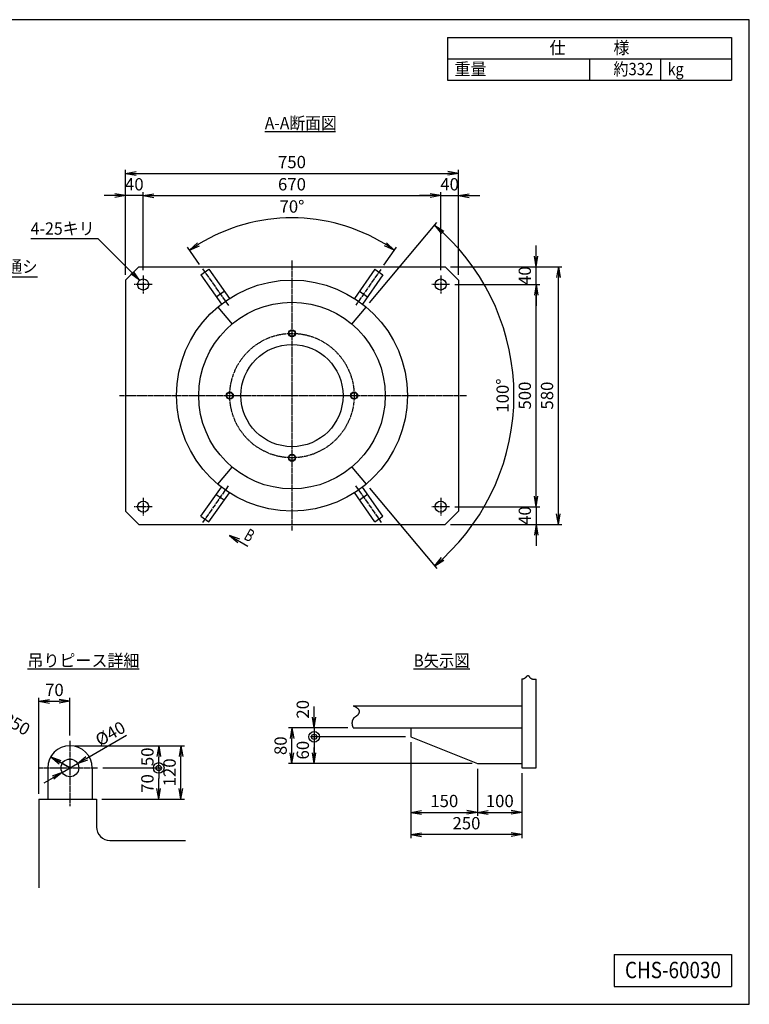
# Model space of a CAD drawing. Extents: x 80 to 3280, y 80 to 2296.
# Drawn here: x 1637 to 3280, y 80 to 2296 of the extents above; entities that cross this region are included whole.
import ezdxf
from ezdxf.enums import TextEntityAlignment as Align

# ---------------------------------------------------------------- set-up
doc = ezdxf.new("R2010")
doc.units = 0
doc.linetypes.add('EXLTYPE2', pattern=[13, 10, -1, 1, -1])
doc.layers.get('0').update_dxf_attribs({"linetype": 'CONTINUOUS'})
doc.layers.get('DEFPOINTS').update_dxf_attribs({"linetype": 'CONTINUOUS'})
doc.layers.add('図面枠', color=7, linetype='CONTINUOUS')
doc.layers.add('Ｓ_１_１', color=7, linetype='CONTINUOUS')
doc.styles.add('EXCADDIM1', font='msgothic.ttc')
doc.styles.add('EXCADTTF1', font='msgothic.ttc')
doc.styles.get("Standard").update_dxf_attribs({"font": 'monotxt', "bigfont": 'extfont'})
doc.dimstyles.new('ISO-25', dxfattribs={"dimtxt": 2.5, "dimasz": 2.5, "dimexe": 1.25, "dimexo": 0.625, "dimtad": 1, "dimtxsty": 'STANDARD', "dimcen": 2.5, "dimazin": 3, "dimtfac": 1, "dimtmove": 0, "dimatfit": 3})

# ---------------------------------------------------------------- blocks, each defined once
blk = doc.blocks.new('EX_NORM')
at = {"color": 0, "linetype": 'CONTINUOUS'}
for q in [(-1, 0.167), (-1, 0), (-1, -0.167)]:
    blk.add_line((0, 0), q, dxfattribs=at)
blk = doc.blocks.new('*D37')
at = {"layer": 'DEFPOINTS', "color": 0}
for p in [(1767.3, 622), (1732.7, 602)]:
    blk.add_point(p, dxfattribs=at)
at = {"layer": 'Ｓ_１_１', "color": 2, "linetype": 'CONTINUOUS'}
for p, q in [((1788.1, 634), (1877.5, 685.6)), ((1732.7, 602), (1767.3, 622)), ((1711.9, 590), (1691.1, 578))]:
    blk.add_line(p, q, dxfattribs=at)
at = {"layer": 'Ｓ_１_１', "color": 2, "xscale": 24, "yscale": 24, "zscale": 24}
for p, rotation in [((1767.3, 622), 210.0000000000019), ((1732.7, 602), 30.00000000000196)]:
    blk.add_blockref('EX_NORM', p, dxfattribs=dict(at, rotation=rotation))
at = {"layer": 'Ｓ_１_１', "color": 2, "insert": (1842.7, 686.1), "char_height": 27.7, "attachment_point": 5, "rotation": 30, "style": 'EXCADDIM1'}
blk.add_mtext('%%c40', dxfattribs=at)
blk = doc.blocks.new('*D38')
at = {"layer": 'DEFPOINTS', "color": 0}
for p in [(1750, 762), (1750, 673.2), (1680, 542)]:
    blk.add_point(p, dxfattribs=at)
at = {"layer": 'Ｓ_１_１', "color": 2, "linetype": 'CONTINUOUS'}
for p, q in [((1680, 554), (1680, 770)), ((1704, 762), (1726, 762)), ((1750, 685.2), (1750, 770))]:
    blk.add_line(p, q, dxfattribs=at)
at = {"layer": 'Ｓ_１_１', "color": 2, "xscale": 24, "yscale": 24, "zscale": 24, "rotation": 180}
blk.add_blockref('EX_NORM', (1680, 762), dxfattribs=at)
at = {"layer": 'Ｓ_１_１', "color": 2, "xscale": 24, "yscale": 24, "zscale": 24}
blk.add_blockref('EX_NORM', (1750, 762), dxfattribs=at)
at = {"layer": 'Ｓ_１_１', "color": 2, "insert": (1715, 784), "char_height": 27.7, "attachment_point": 5, "style": 'EXCADDIM1'}
blk.add_mtext('70', dxfattribs=at)
blk = doc.blocks.new('*D39')
at = {"layer": 'DEFPOINTS', "color": 0}
for p in [(1706.7, 637), (1750, 612)]:
    blk.add_point(p, dxfattribs=at)
at = {"layer": 'Ｓ_１_１', "color": 2, "linetype": 'CONTINUOUS'}
for p, q in [((1750, 612), (1706.7, 637)), ((1727.5, 625), (1750, 612))]:
    blk.add_line(p, q, dxfattribs=at)
at = {"layer": 'Ｓ_１_１', "color": 2, "xscale": 24, "yscale": 24, "zscale": 24, "rotation": 150.0000000000057}
blk.add_blockref('EX_NORM', (1706.7, 637), dxfattribs=at)
at = {"layer": 'Ｓ_１_１', "color": 2, "insert": (1626.3, 708.8), "char_height": 27.7, "attachment_point": 5, "rotation": 330, "style": 'EXCADDIM1'}
blk.add_mtext('R50', dxfattribs=at)
blk = doc.blocks.new('EX_BCIR')
at = {"color": 0, "linetype": 'CONTINUOUS'}
blk.add_line((0, 0), (-1, 0), dxfattribs=at)
for radius in [0.5, 0.25]:
    blk.add_circle((0, 0), radius, dxfattribs=at)
blk = doc.blocks.new('*D40')
at = {"layer": 'DEFPOINTS', "color": 0}
for p in [(1812.125061, 612), (1950, 612), (1810.000061, 542.000122)]:
    blk.add_point(p, dxfattribs=at)
at = {"layer": 'Ｓ_１_１', "color": 2, "linetype": 'CONTINUOUS'}
blk.add_line((1950, 566.000122), (1950, 588), dxfattribs=at)
at = {"layer": 'Ｓ_１_１', "color": 2, "xscale": 24, "yscale": 24, "zscale": 24}
for name, p, rotation in [('EX_BCIR', (1950, 612), 90), ('EX_NORM', (1950, 542.000122), 270)]:
    blk.add_blockref(name, p, dxfattribs=dict(at, rotation=rotation))
at = {"layer": 'Ｓ_１_１', "color": 2, "insert": (1928, 577.000061), "char_height": 27.7032333, "attachment_point": 5, "rotation": 90, "style": 'EXCADDIM1'}
blk.add_mtext('70', dxfattribs=at)
blk = doc.blocks.new('*D41')
at = {"layer": 'DEFPOINTS', "color": 0}
for p in [(1750, 662.000122), (1812.125061, 612), (1950, 612)]:
    blk.add_point(p, dxfattribs=at)
at = {"layer": 'Ｓ_１_１', "color": 2, "linetype": 'CONTINUOUS'}
for p, q in [((1950, 638.000122), (1950, 636)), ((1824.125061, 612), (1958, 612))]:
    blk.add_line(p, q, dxfattribs=at)
at = {"layer": 'Ｓ_１_１', "color": 2, "xscale": 24, "yscale": 24, "zscale": 24}
for name, p, rotation in [('EX_NORM', (1950, 662.000122), 90), ('EX_BCIR', (1950, 612), 270)]:
    blk.add_blockref(name, p, dxfattribs=dict(at, rotation=rotation))
at = {"layer": 'Ｓ_１_１', "color": 2, "insert": (1928, 637.000061), "char_height": 27.7032333, "attachment_point": 5, "rotation": 90, "style": 'EXCADDIM1'}
blk.add_mtext('50', dxfattribs=at)
blk = doc.blocks.new('*D42')
at = {"layer": 'DEFPOINTS', "color": 0}
for p in [(2585, 1900), (1915, 1720), (2585, 1720)]:
    blk.add_point(p, dxfattribs=at)
at = {"layer": 'Ｓ_１_１', "color": 2, "linetype": 'CONTINUOUS'}
blk.add_line((1939, 1900), (2561, 1900), dxfattribs=at)
at = {"layer": 'Ｓ_１_１', "color": 2, "xscale": 24, "yscale": 24, "zscale": 24, "rotation": 180}
blk.add_blockref('EX_NORM', (1915, 1900), dxfattribs=at)
at = {"layer": 'Ｓ_１_１', "color": 2, "xscale": 24, "yscale": 24, "zscale": 24}
blk.add_blockref('EX_NORM', (2585, 1900), dxfattribs=at)
at = {"layer": 'Ｓ_１_１', "color": 2, "insert": (2250, 1922), "char_height": 27.7, "attachment_point": 5, "style": 'EXCADDIM1'}
blk.add_mtext('670', dxfattribs=at)
blk = doc.blocks.new('*D43')
at = {"layer": 'DEFPOINTS', "color": 0}
for p in [(1875, 1900), (1875, 1710.000102), (1915, 1720)]:
    blk.add_point(p, dxfattribs=at)
at = {"layer": 'Ｓ_１_１', "color": 2, "linetype": 'CONTINUOUS'}
for p, q in [((1915, 1732), (1915, 1908)), ((1851, 1900), (1827, 1900)), ((1915, 1900), (1875, 1900)), ((1939, 1900), (1963, 1900))]:
    blk.add_line(p, q, dxfattribs=at)
at = {"layer": 'Ｓ_１_１', "color": 2, "xscale": 24, "yscale": 24, "zscale": 24}
blk.add_blockref('EX_NORM', (1875, 1900), dxfattribs=at)
at = {"layer": 'Ｓ_１_１', "color": 2, "xscale": 24, "yscale": 24, "zscale": 24, "rotation": 180}
blk.add_blockref('EX_NORM', (1915, 1900), dxfattribs=at)
at = {"layer": 'Ｓ_１_１', "color": 2, "insert": (1895, 1922), "char_height": 27.7032333, "attachment_point": 5, "style": 'EXCADDIM1'}
blk.add_mtext('40', dxfattribs=at)
blk = doc.blocks.new('*D44')
at = {"layer": 'DEFPOINTS', "color": 0}
for p in [(2625, 1900), (2585, 1720), (2625, 1710.000131)]:
    blk.add_point(p, dxfattribs=at)
at = {"layer": 'Ｓ_１_１', "color": 2, "linetype": 'CONTINUOUS'}
for p, q in [((2585, 1732), (2585, 1908)), ((2561, 1900), (2537, 1900)), ((2585, 1900), (2625, 1900)), ((2649, 1900), (2673, 1900))]:
    blk.add_line(p, q, dxfattribs=at)
at = {"layer": 'Ｓ_１_１', "color": 2, "xscale": 24, "yscale": 24, "zscale": 24}
blk.add_blockref('EX_NORM', (2585, 1900), dxfattribs=at)
at = {"layer": 'Ｓ_１_１', "color": 2, "xscale": 24, "yscale": 24, "zscale": 24, "rotation": 180}
blk.add_blockref('EX_NORM', (2625, 1900), dxfattribs=at)
at = {"layer": 'Ｓ_１_１', "color": 2, "insert": (2605, 1922), "char_height": 27.7032333, "attachment_point": 5, "style": 'EXCADDIM1'}
blk.add_mtext('40', dxfattribs=at)
blk = doc.blocks.new('*D45')
at = {"layer": 'DEFPOINTS', "color": 0}
for p in [(2595.000146, 1740), (2800, 1740), (2605, 1700)]:
    blk.add_point(p, dxfattribs=at)
at = {"layer": 'Ｓ_１_１', "color": 2, "linetype": 'CONTINUOUS'}
for p, q in [((2800, 1764), (2800, 1788)), ((2800, 1700), (2800, 1740)), ((2617, 1700), (2808, 1700)), ((2800, 1676), (2800, 1652))]:
    blk.add_line(p, q, dxfattribs=at)
at = {"layer": 'Ｓ_１_１', "color": 2, "xscale": 24, "yscale": 24, "zscale": 24}
for p, rotation in [((2800, 1740), 270), ((2800, 1700), 90)]:
    blk.add_blockref('EX_NORM', p, dxfattribs=dict(at, rotation=rotation))
at = {"layer": 'Ｓ_１_１', "color": 2, "insert": (2778, 1720), "char_height": 27.7032333, "attachment_point": 5, "rotation": 90, "style": 'EXCADDIM1'}
blk.add_mtext('40', dxfattribs=at)
blk = doc.blocks.new('*D46')
at = {"layer": 'DEFPOINTS', "color": 0}
for p in [(2605, 1200), (2595.000059, 1160), (2800, 1160)]:
    blk.add_point(p, dxfattribs=at)
at = {"layer": 'Ｓ_１_１', "color": 2, "linetype": 'CONTINUOUS'}
for p, q in [((2800, 1224), (2800, 1248)), ((2617, 1200), (2808, 1200)), ((2800, 1200), (2800, 1160)), ((2800, 1136), (2800, 1112))]:
    blk.add_line(p, q, dxfattribs=at)
at = {"layer": 'Ｓ_１_１', "color": 2, "xscale": 24, "yscale": 24, "zscale": 24}
for p, rotation in [((2800, 1200), 270), ((2800, 1160), 90)]:
    blk.add_blockref('EX_NORM', p, dxfattribs=dict(at, rotation=rotation))
at = {"layer": 'Ｓ_１_１', "color": 2, "insert": (2778, 1180), "char_height": 27.7032333, "attachment_point": 5, "rotation": 90, "style": 'EXCADDIM1'}
blk.add_mtext('40', dxfattribs=at)
blk = doc.blocks.new('*D47')
at = {"layer": 'DEFPOINTS', "color": 0}
for p in [(2605, 1700), (2800, 1700), (2605, 1200)]:
    blk.add_point(p, dxfattribs=at)
at = {"layer": 'Ｓ_１_１', "color": 2, "linetype": 'CONTINUOUS'}
blk.add_line((2800, 1224), (2800, 1676), dxfattribs=at)
at = {"layer": 'Ｓ_１_１', "color": 2, "xscale": 24, "yscale": 24, "zscale": 24}
for p, rotation in [((2800, 1700), 90), ((2800, 1200), 270)]:
    blk.add_blockref('EX_NORM', p, dxfattribs=dict(at, rotation=rotation))
at = {"layer": 'Ｓ_１_１', "color": 2, "insert": (2778, 1450), "char_height": 27.7, "attachment_point": 5, "rotation": 90, "style": 'EXCADDIM1'}
blk.add_mtext('500', dxfattribs=at)
blk = doc.blocks.new('*D48')
at = {"layer": 'DEFPOINTS', "color": 0}
for p in [(2625, 1950), (1875, 1710.000102), (2625, 1710.000131)]:
    blk.add_point(p, dxfattribs=at)
at = {"layer": 'Ｓ_１_１', "color": 2, "linetype": 'CONTINUOUS'}
for p, q in [((1875, 1722.000102), (1875, 1958)), ((2625, 1722.000131), (2625, 1958)), ((1899, 1950), (2601, 1950))]:
    blk.add_line(p, q, dxfattribs=at)
at = {"layer": 'Ｓ_１_１', "color": 2, "xscale": 24, "yscale": 24, "zscale": 24, "rotation": 180}
blk.add_blockref('EX_NORM', (1875, 1950), dxfattribs=at)
at = {"layer": 'Ｓ_１_１', "color": 2, "xscale": 24, "yscale": 24, "zscale": 24}
blk.add_blockref('EX_NORM', (2625, 1950), dxfattribs=at)
at = {"layer": 'Ｓ_１_１', "color": 2, "insert": (2250, 1972), "char_height": 27.7032333, "attachment_point": 5, "style": 'EXCADDIM1'}
blk.add_mtext('750', dxfattribs=at)
blk = doc.blocks.new('*D49')
at = {"layer": 'DEFPOINTS', "color": 0}
for p in [(2595.000146, 1740), (2850, 1740), (2595.000059, 1160)]:
    blk.add_point(p, dxfattribs=at)
at = {"layer": 'Ｓ_１_１', "color": 2, "linetype": 'CONTINUOUS'}
for p, q in [((2607.000146, 1740), (2858, 1740)), ((2850, 1184), (2850, 1716)), ((2607.000059, 1160), (2858, 1160))]:
    blk.add_line(p, q, dxfattribs=at)
at = {"layer": 'Ｓ_１_１', "color": 2, "xscale": 24, "yscale": 24, "zscale": 24}
for p, rotation in [((2850, 1740), 90), ((2850, 1160), 270)]:
    blk.add_blockref('EX_NORM', p, dxfattribs=dict(at, rotation=rotation))
at = {"layer": 'Ｓ_１_１', "color": 2, "insert": (2828, 1450), "char_height": 27.7032333, "attachment_point": 5, "rotation": 90, "style": 'EXCADDIM1'}
blk.add_mtext('580', dxfattribs=at)
blk = doc.blocks.new('*D50')
at = {"layer": 'DEFPOINTS', "color": 0}
for p in [(2331.3, 1841.7), (2048.9, 1735.4), (2450.1, 1733.9), (2250, 1448.1)]:
    blk.add_point(p, dxfattribs=at)
at = {"layer": 'Ｓ_１_１', "color": 2, "linetype": 'CONTINUOUS'}
for p, q in [((2042, 1745.2), (2014.9, 1783.9)), ((2457, 1743.8), (2485.1, 1783.9))]:
    blk.add_line(p, q, dxfattribs=at)
blk.add_arc((2250, 1448.1), 401.9, 58.4224, 121.5776, dxfattribs=at)
at = {"layer": 'Ｓ_１_１', "color": 2, "xscale": 24, "yscale": 24, "zscale": 24}
for p, rotation in [((2019.5, 1777.3), 213.28880727516), ((2480.5, 1777.3), 326.7111948373152)]:
    blk.add_blockref('EX_NORM', p, dxfattribs=dict(at, rotation=rotation))
at = {"layer": 'Ｓ_１_１', "color": 2, "insert": (2250, 1872), "char_height": 27.7, "attachment_point": 5, "rotation": 0, "style": 'EXCADDIM1'}
blk.add_mtext('70%%d', dxfattribs=at)
blk = doc.blocks.new('*D51')
at = {"layer": 'DEFPOINTS', "color": 0}
for p in [(2417.1, 1649.2), (2250, 1450), (2729, 1306.6), (2417.1, 1250.8)]:
    blk.add_point(p, dxfattribs=at)
at = {"layer": 'Ｓ_１_１', "color": 2, "linetype": 'CONTINUOUS'}
for p, q in [((2424.8, 1658.4), (2576.5, 1839.2)), ((2424.8, 1241.6), (2576.5, 1060.8))]:
    blk.add_line(p, q, dxfattribs=at)
blk.add_arc((2250, 1450), 500, 312.7505, 47.2495, dxfattribs=at)
at = {"layer": 'Ｓ_１_１', "color": 2, "xscale": 24, "yscale": 24, "zscale": 24}
for p, rotation in [((2571.4, 1833), 138.6247648537839), ((2571.4, 1067), 221.3752345311234)]:
    blk.add_blockref('EX_NORM', p, dxfattribs=dict(at, rotation=rotation))
at = {"layer": 'Ｓ_１_１', "color": 2, "insert": (2728, 1450), "char_height": 27.7, "attachment_point": 5, "rotation": 90, "style": 'EXCADDIM1'}
blk.add_mtext('100%%d', dxfattribs=at)
blk = doc.blocks.new('*D52')
at = {"layer": 'DEFPOINTS', "color": 0}
for p in [(1750, 662.000122), (2000, 662.000122), (1810.000061, 542.000122)]:
    blk.add_point(p, dxfattribs=at)
at = {"layer": 'Ｓ_１_１', "color": 2, "linetype": 'CONTINUOUS'}
for p, q in [((1762, 662.000122), (2008, 662.000122)), ((2000, 566.000122), (2000, 638.000122)), ((1822.000061, 542.000122), (2008, 542.000122))]:
    blk.add_line(p, q, dxfattribs=at)
at = {"layer": 'Ｓ_１_１', "color": 2, "xscale": 24, "yscale": 24, "zscale": 24}
for p, rotation in [((2000, 662.000122), 90), ((2000, 542.000122), 270)]:
    blk.add_blockref('EX_NORM', p, dxfattribs=dict(at, rotation=rotation))
at = {"layer": 'Ｓ_１_１', "color": 2, "insert": (1978, 602.000122), "char_height": 27.7032333, "attachment_point": 5, "rotation": 90, "style": 'EXCADDIM1'}
blk.add_mtext('120', dxfattribs=at)
blk = doc.blocks.new('*D53')
at = {"layer": 'DEFPOINTS', "color": 0}
for p in [(2388, 702), (2300, 682), (2518, 682)]:
    blk.add_point(p, dxfattribs=at)
at = {"layer": 'Ｓ_１_１', "color": 2, "linetype": 'CONTINUOUS'}
for p, q in [((2300, 726), (2300, 750)), ((2300, 702), (2300, 682)), ((2300, 658), (2300, 634))]:
    blk.add_line(p, q, dxfattribs=at)
at = {"layer": 'Ｓ_１_１', "color": 2, "xscale": 24, "yscale": 24, "zscale": 24}
for name, p, rotation in [('EX_NORM', (2300, 702), 270), ('EX_BCIR', (2300, 682), 90)]:
    blk.add_blockref(name, p, dxfattribs=dict(at, rotation=rotation))
at = {"layer": 'Ｓ_１_１', "color": 2, "insert": (2278, 744), "char_height": 27.7, "attachment_point": 5, "rotation": 90, "style": 'EXCADDIM1'}
blk.add_mtext('20', dxfattribs=at)
blk = doc.blocks.new('*D54')
at = {"layer": 'DEFPOINTS', "color": 0}
for p in [(2300, 682), (2518, 682), (2668, 622)]:
    blk.add_point(p, dxfattribs=at)
at = {"layer": 'Ｓ_１_１', "color": 2, "linetype": 'CONTINUOUS'}
for p, q in [((2506, 682), (2292, 682)), ((2300, 646), (2300, 658)), ((2656, 622), (2292, 622))]:
    blk.add_line(p, q, dxfattribs=at)
at = {"layer": 'Ｓ_１_１', "color": 2, "xscale": 24, "yscale": 24, "zscale": 24}
for name, p, rotation in [('EX_BCIR', (2300, 682), 90), ('EX_NORM', (2300, 622), 270)]:
    blk.add_blockref(name, p, dxfattribs=dict(at, rotation=rotation))
at = {"layer": 'Ｓ_１_１', "color": 2, "insert": (2278, 652), "char_height": 27.7, "attachment_point": 5, "rotation": 90, "style": 'EXCADDIM1'}
blk.add_mtext('60', dxfattribs=at)
blk = doc.blocks.new('*D55')
at = {"layer": 'DEFPOINTS', "color": 0}
for p in [(2250, 702), (2387.999954, 702), (2655.999866, 622)]:
    blk.add_point(p, dxfattribs=at)
at = {"layer": 'Ｓ_１_１', "color": 2, "linetype": 'CONTINUOUS'}
for p, q in [((2375.999954, 702), (2242, 702)), ((2250, 646), (2250, 678)), ((2643.999866, 622), (2242, 622))]:
    blk.add_line(p, q, dxfattribs=at)
at = {"layer": 'Ｓ_１_１', "color": 2, "xscale": 24, "yscale": 24, "zscale": 24}
for p, rotation in [((2250, 702), 90), ((2250, 622), 270)]:
    blk.add_blockref('EX_NORM', p, dxfattribs=dict(at, rotation=rotation))
at = {"layer": 'Ｓ_１_１', "color": 2, "insert": (2228, 662), "char_height": 27.7032333, "attachment_point": 5, "rotation": 90, "style": 'EXCADDIM1'}
blk.add_mtext('80', dxfattribs=at)
blk = doc.blocks.new('*D56')
at = {"layer": 'DEFPOINTS', "color": 0}
for p in [(2518, 682), (2668, 622), (2668, 512)]:
    blk.add_point(p, dxfattribs=at)
at = {"layer": 'Ｓ_１_１', "color": 2, "linetype": 'CONTINUOUS'}
blk.add_line((2542, 512), (2644, 512), dxfattribs=at)
at = {"layer": 'Ｓ_１_１', "color": 2, "xscale": 24, "yscale": 24, "zscale": 24, "rotation": 180}
blk.add_blockref('EX_NORM', (2518, 512), dxfattribs=at)
at = {"layer": 'Ｓ_１_１', "color": 2, "xscale": 24, "yscale": 24, "zscale": 24}
blk.add_blockref('EX_NORM', (2668, 512), dxfattribs=at)
at = {"layer": 'Ｓ_１_１', "color": 2, "insert": (2593, 534), "char_height": 27.7, "attachment_point": 5, "style": 'EXCADDIM1'}
blk.add_mtext('150', dxfattribs=at)
blk = doc.blocks.new('*D57')
at = {"layer": 'DEFPOINTS', "color": 0}
for p in [(2667.999866, 622), (2768, 612), (2768, 512)]:
    blk.add_point(p, dxfattribs=at)
at = {"layer": 'Ｓ_１_１', "color": 2, "linetype": 'CONTINUOUS'}
for p, q in [((2667.999866, 610), (2667.999866, 504)), ((2691.999866, 512), (2744, 512))]:
    blk.add_line(p, q, dxfattribs=at)
at = {"layer": 'Ｓ_１_１', "color": 2, "xscale": 24, "yscale": 24, "zscale": 24, "rotation": 180}
blk.add_blockref('EX_NORM', (2667.999866, 512), dxfattribs=at)
at = {"layer": 'Ｓ_１_１', "color": 2, "xscale": 24, "yscale": 24, "zscale": 24}
blk.add_blockref('EX_NORM', (2768, 512), dxfattribs=at)
at = {"layer": 'Ｓ_１_１', "color": 2, "insert": (2717.999933, 534), "char_height": 27.7032333, "attachment_point": 5, "style": 'EXCADDIM1'}
blk.add_mtext('100', dxfattribs=at)
blk = doc.blocks.new('*D58')
at = {"layer": 'DEFPOINTS', "color": 0}
for p in [(2518, 682), (2768, 612), (2518, 462)]:
    blk.add_point(p, dxfattribs=at)
at = {"layer": 'Ｓ_１_１', "color": 2, "linetype": 'CONTINUOUS'}
for p, q in [((2518, 670), (2518, 454)), ((2768, 600), (2768, 454)), ((2744, 462), (2542, 462))]:
    blk.add_line(p, q, dxfattribs=at)
at = {"layer": 'Ｓ_１_１', "color": 2, "xscale": 24, "yscale": 24, "zscale": 24, "rotation": 180}
blk.add_blockref('EX_NORM', (2518, 462), dxfattribs=at)
at = {"layer": 'Ｓ_１_１', "color": 2, "xscale": 24, "yscale": 24, "zscale": 24}
blk.add_blockref('EX_NORM', (2768, 462), dxfattribs=at)
at = {"layer": 'Ｓ_１_１', "color": 2, "insert": (2643, 484), "char_height": 27.7, "attachment_point": 5, "style": 'EXCADDIM1'}
blk.add_mtext('250', dxfattribs=at)

msp = doc.modelspace()

# ---------------------------------------------------------------- linework, layer by layer
at = {"layer": '図面枠', "color": 5, "linetype": 'CONTINUOUS'}
for p, q in [((3280, 2296), (80, 2296)), ((3280, 80), (3280, 2296)), ((80, 80), (3280, 80))]:
    msp.add_line(p, q, dxfattribs=at)
at = {"layer": '図面枠', "color": 3, "linetype": 'CONTINUOUS'}
for p, q in [((2600, 2256), (3240, 2256)), ((2600, 2256), (2600, 2160)), ((3240, 2256), (3240, 2160)), ((2600, 2208), (3240, 2208)), ((2600, 2160), (3240, 2160)), ((2976, 192), (3240, 192)), ((2976, 192), (2976, 120)), ((3240, 192), (3240, 120)), ((2976, 120), (3240, 120))]:
    msp.add_line(p, q, dxfattribs=at)
at = {"layer": '図面枠', "color": 2, "linetype": 'CONTINUOUS'}
for p, q in [((2920, 2208), (2920, 2160)), ((3080, 2208), (3080, 2160))]:
    msp.add_line(p, q, dxfattribs=at)
at = {"layer": 'Ｓ_１_１', "color": 3, "linetype": 'CONTINUOUS'}
for p, q in [((2188.8, 2044.4), (2347.84, 2044.4)), ((1905, 1740), (1875, 1710)), ((1905, 1740), (2595, 1740)), ((2045.103, 1721.59), (2063.125, 1734.209)), ((2063.125, 1734.209), (2109.118, 1668.523)), ((2436.875, 1734.209), (2390.83, 1668.449)), ((2436.875, 1734.209), (2454.897, 1721.59)), ((2595, 1740), (2625, 1710)), ((1875, 1710), (1875, 1190)), ((2045.103, 1721.59), (2091.097, 1655.904)), ((2454.897, 1721.59), (2408.851, 1655.831)), ((2625, 1710), (2625, 1190)), ((2079.625, 1672.288), (2097.647, 1684.906)), ((2402.301, 1684.832), (2420.323, 1672.214)), ((2082.875, 1649.172), (2115.015, 1610.869)), ((2384.985, 1610.869), (2417.125, 1649.172)), ((2082.875, 1250.828), (2115.015, 1289.131)), ((2384.985, 1289.131), (2417.125, 1250.828)), ((2045.103, 1178.41), (2091.097, 1244.096)), ((2454.897, 1178.41), (2408.851, 1244.169)), ((2063.125, 1165.791), (2109.118, 1231.477)), ((2079.626, 1227.712), (2097.647, 1215.094)), ((2436.875, 1165.791), (2390.83, 1231.551)), ((2402.302, 1215.168), (2420.323, 1227.786)), ((1875, 1190), (1905, 1160)), ((2045.103, 1178.41), (2063.125, 1165.791)), ((2436.875, 1165.791), (2454.897, 1178.41)), ((2625, 1190), (2595, 1160)), ((1905, 1160), (2595, 1160)), ((1654.4, 834.8), (1905.6, 834.8)), ((2524, 834.8), (2650.4, 834.8)), ((2768, 812), (2768, 612)), ((2800, 612), (2800, 812)), ((2388, 752), (2768, 752)), ((2388, 702), (2768, 702)), ((2518, 702), (2518, 682)), ((2518, 682), (2668, 622)), ((2668, 622), (2768, 622)), ((1700, 612), (1700, 542)), ((1800, 612), (1800, 542)), ((2768, 612), (2800, 612)), ((1680, 542), (1680, 342)), ((1680, 542), (1810, 542)), ((1810, 542), (1810, 479)), ((1840, 449), (2010, 449))]:
    msp.add_line(p, q, dxfattribs=at)
at = {"layer": 'Ｓ_１_１', "color": 1, "linetype": 'EXLTYPE2'}
for p, q in [((2250, 1754.325), (2250, 1145.325)), ((2048.879, 1735.376), (2107.097, 1652.232)), ((2450.117, 1733.943), (2393.907, 1653.666)), ((1915, 1720), (1915, 1680)), ((2585, 1720), (2585, 1680)), ((1935, 1700), (1895, 1700)), ((2605, 1700), (2565, 1700)), ((1861.5, 1450), (2642.875, 1450)), ((2106.595, 1247.051), (2048.145, 1163.575)), ((2393.405, 1247.051), (2451.121, 1164.624)), ((1915, 1220), (1915, 1180)), ((2585, 1220), (2585, 1180)), ((1935, 1200), (1895, 1200)), ((2605, 1200), (2565, 1200)), ((1750, 673.25), (1750, 526.25)), ((1679.125, 612), (1812.125, 612))]:
    msp.add_line(p, q, dxfattribs=at)
at = {"layer": 'Ｓ_１_１', "color": 2, "linetype": 'CONTINUOUS'}
for p, q in [((2132.291, 1126.583), (2109.507, 1135.119)), ((2109.507, 1135.119), (2128.291, 1119.655))]:
    msp.add_line(p, q, dxfattribs=at)
at = {"layer": 'Ｓ_１_１', "color": 2, "linetype": 'CONTINUOUS', "flags": 128}
msp.add_lwpolyline([(2109.507, 1135.119), (2150.664, 1111.357)], dxfattribs=at)
at = {"layer": 'Ｓ_１_１', "color": 3, "linetype": 'CONTINUOUS', "flags": 128}
for points in [[(2768, 812), (2768.649, 812.165), (2769.296, 812.333), (2769.94, 812.505), (2770.58, 812.686), (2771.214, 812.879), (2771.844, 813.087), (2772.466, 813.314), (2773.081, 813.563), (2773.687, 813.837), (2774.285, 814.14), (2774.872, 814.475), (2775.448, 814.845), (2776.012, 815.255), (2776.564, 815.707), (2777.102, 816.204), (2777.625, 816.75), (2777.861, 817.019), (2778.094, 817.295), (2778.325, 817.577), (2778.552, 817.86), (2778.777, 818.142), (2778.999, 818.419), (2779.219, 818.689), (2779.437, 818.948), (2779.653, 819.192), (2779.868, 819.42), (2780.08, 819.627), (2780.292, 819.811), (2780.501, 819.968), (2780.71, 820.096), (2780.918, 820.191), (2781.125, 820.25), (2781.434, 820.267), (2781.743, 820.203), (2782.051, 820.067), (2782.361, 819.864), (2782.671, 819.603), (2782.984, 819.292), (2783.299, 818.936), (2783.618, 818.545), (2783.941, 818.125), (2784.269, 817.683), (2784.602, 817.227), (2784.941, 816.765), (2785.288, 816.304), (2785.641, 815.851), (2786.004, 815.414), (2786.375, 815), (2787.098, 814.301), (2787.852, 813.702), (2788.635, 813.197), (2789.442, 812.78), (2790.272, 812.441), (2791.121, 812.176), (2791.986, 811.977), (2792.864, 811.836), (2793.752, 811.748), (2794.647, 811.704), (2795.547, 811.699), (2796.447, 811.725), (2797.346, 811.775), (2798.24, 811.842), (2799.125, 811.919), (2800, 812)], [(2388, 752), (2388.535, 751.795), (2389.078, 751.577), (2389.627, 751.345), (2390.18, 751.1), (2390.736, 750.842), (2391.294, 750.571), (2391.851, 750.287), (2392.407, 749.991), (2392.96, 749.683), (2393.508, 749.363), (2394.05, 749.031), (2394.585, 748.688), (2395.11, 748.334), (2395.625, 747.968), (2396.128, 747.592), (2396.617, 747.205), (2397.091, 746.807), (2397.549, 746.4), (2397.989, 745.982), (2398.409, 745.555), (2398.807, 745.118), (2399.184, 744.672), (2399.536, 744.217), (2399.863, 743.753), (2400.162, 743.281), (2400.433, 742.8), (2400.674, 742.311), (2400.883, 741.814), (2401.06, 741.309), (2401.201, 740.796), (2401.307, 740.277), (2401.375, 739.75), (2401.406, 739.058), (2401.374, 738.358), (2401.283, 737.652), (2401.136, 736.943), (2400.936, 736.234), (2400.686, 735.528), (2400.389, 734.827), (2400.049, 734.135), (2399.668, 733.454), (2399.249, 732.788), (2398.796, 732.139), (2398.312, 731.51), (2397.8, 730.903), (2397.262, 730.323), (2396.703, 729.771), (2396.125, 729.25), (2395.684, 728.884), (2395.235, 728.534), (2394.782, 728.198), (2394.324, 727.874), (2393.864, 727.559), (2393.404, 727.251), (2392.945, 726.947), (2392.488, 726.645), (2392.035, 726.343), (2391.589, 726.037), (2391.15, 725.726), (2390.72, 725.407), (2390.301, 725.077), (2389.894, 724.734), (2389.502, 724.376), (2389.125, 724), (2388.802, 723.647), (2388.493, 723.278), (2388.198, 722.895), (2387.917, 722.499), (2387.65, 722.09), (2387.396, 721.668), (2387.157, 721.236), (2386.931, 720.794), (2386.719, 720.343), (2386.521, 719.883), (2386.337, 719.416), (2386.167, 718.942), (2386.01, 718.463), (2385.868, 717.979), (2385.74, 717.491), (2385.625, 717), (2385.442, 716.041), (2385.31, 715.077), (2385.228, 714.108), (2385.193, 713.137), (2385.206, 712.165), (2385.263, 711.196), (2385.364, 710.229), (2385.508, 709.268), (2385.692, 708.314), (2385.915, 707.37), (2386.176, 706.436), (2386.474, 705.516), (2386.807, 704.61), (2387.173, 703.721), (2387.571, 702.85), (2388, 702)]]:
    msp.add_lwpolyline(points, dxfattribs=at)
at = {"layer": 'Ｓ_１_１', "color": 3, "linetype": 'CONTINUOUS'}
for centre, radius in [((1915, 1700), 12.5), ((2250, 1450), 260), ((2585, 1700), 12.5), ((2250, 1450), 210), ((2250, 1590), 8), ((2250, 1590), 7), ((2250, 1450), 115), ((2110, 1450), 8), ((2110, 1450), 7), ((2390, 1450), 8), ((2390, 1450), 7), ((2250, 1310), 8), ((2250, 1310), 7), ((1915, 1200), 12.5), ((2585, 1200), 12.5), ((1750, 612), 20)]:
    msp.add_circle(centre, radius, dxfattribs=at)
at = {"layer": 'Ｓ_１_１', "color": 1, "linetype": 'EXLTYPE2'}
msp.add_circle((2250, 1450), 140, dxfattribs=at)
at = {"layer": 'Ｓ_１_１', "color": 3, "linetype": 'CONTINUOUS'}
for centre, radius, start, end in [((1750, 612), 50, 0, 179.999964), ((1840, 479), 30, 179.999978, 270.000001)]:
    msp.add_arc(centre, radius, start, end, dxfattribs=at)

# ---------------------------------------------------------------- texts
at = {"layer": '図面枠', "color": 4, "linetype": 'CONTINUOUS', "style": 'EXCADTTF1', "width": 0.999231}
for s, height, p, p2 in [('仕\u3000\u3000\u3000様', 27.7032, (2830, 2219.062), (3010, 2219.062)), ('重量', 27.7032, (2616, 2171.062), (2688, 2171.062)), ('約332', 27.7032, (2974, 2171.062), (3064, 2171.062)), ('kg', 27.7032, (3096, 2171.062), (3132, 2171.062)), ('CHS-60030', 36.9376, (3000, 138.75), (3216, 138.75))]:
    msp.add_text(s, height=height, dxfattribs=at).set_placement(p, p2, align=Align.FIT)
at = {"layer": 'Ｓ_１_１', "color": 4, "linetype": 'CONTINUOUS', "style": 'EXCADTTF1', "width": 0.999231}
for s, p, p2 in [('A-A断面図', (2188.8, 2049.463), (2350.8, 2049.463)), ('4-25キリ', (1661.6, 1812.132), (1805.6, 1812.132)), ('4-M16ネジ通シ', (1442.8, 1726.463), (1676.8, 1726.463)), ('吊りピース詳細', (1654.4, 839.862), (1906.4, 839.862)), ('B矢示図', (2524, 839.862), (2650, 839.862))]:
    msp.add_text(s, height=27.7032, dxfattribs=at).set_placement(p, p2, align=Align.FIT)
msp.add_text('B', height=27.703, rotation=330, dxfattribs=at).set_placement((2139.607, 1128.205), (2155.195, 1119.205), align=Align.FIT)

# ---------------------------------------------------------------- dimensions: what is measured, and where the dimension line sits
at = {"layer": 'Ｓ_１_１', "color": 2, "linetype": 'CONTINUOUS'}
for base, p1, p2, override, picture, middle in [((2625, 1950), (1875, 1710), (2625, 1710), {"dimtxt": 27.703233, "dimasz": 24, "dimexe": 8, "dimexo": 12, "dimgap": 0, "dimtad": 1, "dimjust": 0, "dimtih": 0, "dimtoh": 0, "dimdec": 2, "dimzin": 8, "dimlunit": 2, "dimtxsty": 'EXCADDIM1', "dimblk1": 'EX_NORM', "dimblk2": 'EX_NORM', "dimsah": 1, "dimse1": 0, "dimse2": 0, "dimclrd": 2, "dimclre": 2, "dimclrt": 2, "dimtmove": 2}, '*D48', (2250, 1972)), ((1875, 1900), (1915, 1720), (1875, 1710), {"dimtxt": 27.703233, "dimasz": 24, "dimexe": 8, "dimexo": 12, "dimgap": 0, "dimtad": 1, "dimjust": 0, "dimtih": 0, "dimtoh": 0, "dimdec": 2, "dimzin": 8, "dimlunit": 2, "dimtxsty": 'EXCADDIM1', "dimblk1": 'EX_NORM', "dimblk2": 'EX_NORM', "dimsah": 1, "dimse1": 0, "dimse2": 1, "dimclrd": 2, "dimclre": 2, "dimclrt": 2, "dimtmove": 2}, '*D43', (1895, 1922)), ((2585, 1900), (1915, 1720), (2585, 1720), {"dimtxt": 27.703233, "dimasz": 24, "dimexe": 0, "dimexo": 0, "dimgap": 0, "dimtad": 1, "dimjust": 0, "dimtih": 0, "dimtoh": 0, "dimdec": 2, "dimzin": 8, "dimlunit": 2, "dimtxsty": 'EXCADDIM1', "dimblk1": 'EX_NORM', "dimblk2": 'EX_NORM', "dimsah": 1, "dimse1": 1, "dimse2": 1, "dimclrd": 2, "dimclre": 2, "dimclrt": 2, "dimtmove": 2}, '*D42', (2250, 1922)), ((2625, 1900), (2585, 1720), (2625, 1710), {"dimtxt": 27.703233, "dimasz": 24, "dimexe": 8, "dimexo": 12, "dimgap": 0, "dimtad": 1, "dimjust": 0, "dimtih": 0, "dimtoh": 0, "dimdec": 2, "dimzin": 8, "dimlunit": 2, "dimtxsty": 'EXCADDIM1', "dimblk1": 'EX_NORM', "dimblk2": 'EX_NORM', "dimsah": 1, "dimse1": 0, "dimse2": 1, "dimclrd": 2, "dimclre": 2, "dimclrt": 2, "dimtmove": 2}, '*D44', (2605, 1922)), ((1750, 762), (1680, 542), (1750, 673.25), {"dimtxt": 27.703233, "dimasz": 24, "dimexe": 8, "dimexo": 12, "dimgap": 0, "dimtad": 1, "dimjust": 0, "dimtih": 0, "dimtoh": 0, "dimdec": 2, "dimzin": 8, "dimlunit": 2, "dimtxsty": 'EXCADDIM1', "dimblk1": 'EX_NORM', "dimblk2": 'EX_NORM', "dimsah": 1, "dimse1": 0, "dimse2": 0, "dimclrd": 2, "dimclre": 2, "dimclrt": 2, "dimtmove": 2}, '*D38', (1715, 784)), ((2668, 512), (2518, 682), (2668, 622), {"dimtxt": 27.703233, "dimasz": 24, "dimexe": 0, "dimexo": 0, "dimgap": 0, "dimtad": 1, "dimjust": 0, "dimtih": 0, "dimtoh": 0, "dimdec": 2, "dimzin": 8, "dimlunit": 2, "dimtxsty": 'EXCADDIM1', "dimblk1": 'EX_NORM', "dimblk2": 'EX_NORM', "dimsah": 1, "dimse1": 1, "dimse2": 1, "dimclrd": 2, "dimclre": 2, "dimclrt": 2, "dimtmove": 2}, '*D56', (2593, 534)), ((2518, 462), (2768, 612), (2518, 682), {"dimtxt": 27.703233, "dimasz": 24, "dimexe": 8, "dimexo": 12, "dimgap": 0, "dimtad": 1, "dimjust": 0, "dimtih": 0, "dimtoh": 0, "dimdec": 2, "dimzin": 8, "dimlunit": 2, "dimtxsty": 'EXCADDIM1', "dimblk1": 'EX_NORM', "dimblk2": 'EX_NORM', "dimsah": 1, "dimse1": 0, "dimse2": 0, "dimclrd": 2, "dimclre": 2, "dimclrt": 2, "dimtmove": 2}, '*D58', (2643, 484))]:
    dim = msp.add_linear_dim(base=base, p1=p1, p2=p2, dimstyle='ISO-25', override=override, dxfattribs=at)
    dim.commit()
    dim.dimension.update_dxf_attribs({"geometry": picture, "text_midpoint": middle, "dimtype": 160})
for base, center, p1, p2, picture, middle in [((2331.262, 1841.698), (2250, 1448.145), (2450.117, 1733.943), (2048.879, 1735.376), '*D50', (2250, 1872)), ((2728.995, 1306.598), (2250, 1450), (2417.125, 1250.828), (2417.125, 1649.172), '*D51', (2728, 1450))]:
    dim = msp.add_angular_dim_3p(base=base, center=center, p1=p1, p2=p2, dimstyle='ISO-25', override={"dimtxt": 27.703233, "dimasz": 24, "dimexe": 8, "dimexo": 12, "dimgap": 0, "dimtad": 1, "dimjust": 0, "dimtih": 0, "dimtoh": 0, "dimdec": 2, "dimzin": 8, "dimlunit": 2, "dimtxsty": 'EXCADDIM1', "dimblk1": 'EX_NORM', "dimblk2": 'EX_NORM', "dimsah": 1, "dimse1": 0, "dimse2": 0, "dimclrd": 2, "dimclre": 2, "dimclrt": 2, "dimadec": 2, "dimazin": 2, "dimtmove": 2}, dxfattribs=at)
    dim.commit()
    dim.dimension.update_dxf_attribs({"geometry": picture, "text_midpoint": middle, "dimtype": 165})
for base, p1, p2, override, picture, middle in [((2800, 1740), (2605, 1700), (2595, 1740), {"dimtxt": 27.703233, "dimasz": 24, "dimexe": 8, "dimexo": 12, "dimgap": 0, "dimtad": 1, "dimjust": 0, "dimtih": 0, "dimtoh": 0, "dimdec": 2, "dimzin": 8, "dimlunit": 2, "dimtxsty": 'EXCADDIM1', "dimblk1": 'EX_NORM', "dimblk2": 'EX_NORM', "dimsah": 1, "dimse1": 0, "dimse2": 1, "dimclrd": 2, "dimclre": 2, "dimclrt": 2, "dimtmove": 2}, '*D45', (2778, 1720)), ((2850, 1740), (2595, 1160), (2595, 1740), {"dimtxt": 27.703233, "dimasz": 24, "dimexe": 8, "dimexo": 12, "dimgap": 0, "dimtad": 1, "dimjust": 0, "dimtih": 0, "dimtoh": 0, "dimdec": 2, "dimzin": 8, "dimlunit": 2, "dimtxsty": 'EXCADDIM1', "dimblk1": 'EX_NORM', "dimblk2": 'EX_NORM', "dimsah": 1, "dimse1": 0, "dimse2": 0, "dimclrd": 2, "dimclre": 2, "dimclrt": 2, "dimtmove": 2}, '*D49', (2828, 1450)), ((2800, 1700), (2605, 1200), (2605, 1700), {"dimtxt": 27.703233, "dimasz": 24, "dimexe": 0, "dimexo": 0, "dimgap": 0, "dimtad": 1, "dimjust": 0, "dimtih": 0, "dimtoh": 0, "dimdec": 2, "dimzin": 8, "dimlunit": 2, "dimtxsty": 'EXCADDIM1', "dimblk1": 'EX_NORM', "dimblk2": 'EX_NORM', "dimsah": 1, "dimse1": 1, "dimse2": 1, "dimclrd": 2, "dimclre": 2, "dimclrt": 2, "dimtmove": 2}, '*D47', (2778, 1450)), ((2800, 1160), (2605, 1200), (2595, 1160), {"dimtxt": 27.703233, "dimasz": 24, "dimexe": 8, "dimexo": 12, "dimgap": 0, "dimtad": 1, "dimjust": 0, "dimtih": 0, "dimtoh": 0, "dimdec": 2, "dimzin": 8, "dimlunit": 2, "dimtxsty": 'EXCADDIM1', "dimblk1": 'EX_NORM', "dimblk2": 'EX_NORM', "dimsah": 1, "dimse1": 0, "dimse2": 1, "dimclrd": 2, "dimclre": 2, "dimclrt": 2, "dimtmove": 2}, '*D46', (2778, 1180)), ((2300, 682), (2388, 702), (2518, 682), {"dimtxt": 27.703233, "dimasz": 24, "dimexe": 0, "dimexo": 0, "dimgap": 0, "dimtad": 1, "dimjust": 1, "dimtih": 0, "dimtoh": 0, "dimdec": 2, "dimzin": 8, "dimlunit": 2, "dimtxsty": 'EXCADDIM1', "dimblk1": 'EX_NORM', "dimblk2": 'EX_BCIR', "dimsah": 1, "dimse1": 1, "dimse2": 1, "dimclrd": 2, "dimclre": 2, "dimclrt": 2, "dimtmove": 2}, '*D53', (2278, 744)), ((2250, 702), (2656, 622), (2388, 702), {"dimtxt": 27.703233, "dimasz": 24, "dimexe": 8, "dimexo": 12, "dimgap": 0, "dimtad": 1, "dimjust": 0, "dimtih": 0, "dimtoh": 0, "dimdec": 2, "dimzin": 8, "dimlunit": 2, "dimtxsty": 'EXCADDIM1', "dimblk1": 'EX_NORM', "dimblk2": 'EX_NORM', "dimsah": 1, "dimse1": 0, "dimse2": 0, "dimclrd": 2, "dimclre": 2, "dimclrt": 2, "dimtmove": 2}, '*D55', (2228, 662)), ((2300, 682), (2668, 622), (2518, 682), {"dimtxt": 27.703233, "dimasz": 24, "dimexe": 8, "dimexo": 12, "dimgap": 0, "dimtad": 1, "dimjust": 0, "dimtih": 0, "dimtoh": 0, "dimdec": 2, "dimzin": 8, "dimlunit": 2, "dimtxsty": 'EXCADDIM1', "dimblk1": 'EX_NORM', "dimblk2": 'EX_BCIR', "dimsah": 1, "dimse1": 0, "dimse2": 0, "dimclrd": 2, "dimclre": 2, "dimclrt": 2, "dimtmove": 2}, '*D54', (2278, 652)), ((1950, 612), (1750, 662), (1812.125, 612), {"dimtxt": 27.703233, "dimasz": 24, "dimexe": 8, "dimexo": 12, "dimgap": 0, "dimtad": 1, "dimjust": 0, "dimtih": 0, "dimtoh": 0, "dimdec": 2, "dimzin": 8, "dimlunit": 2, "dimtxsty": 'EXCADDIM1', "dimblk1": 'EX_NORM', "dimblk2": 'EX_BCIR', "dimsah": 1, "dimse1": 1, "dimse2": 0, "dimclrd": 2, "dimclre": 2, "dimclrt": 2, "dimtmove": 2}, '*D41', (1928, 637)), ((2000, 662), (1810, 542), (1750, 662), {"dimtxt": 27.703233, "dimasz": 24, "dimexe": 8, "dimexo": 12, "dimgap": 0, "dimtad": 1, "dimjust": 0, "dimtih": 0, "dimtoh": 0, "dimdec": 2, "dimzin": 8, "dimlunit": 2, "dimtxsty": 'EXCADDIM1', "dimblk1": 'EX_NORM', "dimblk2": 'EX_NORM', "dimsah": 1, "dimse1": 0, "dimse2": 0, "dimclrd": 2, "dimclre": 2, "dimclrt": 2, "dimtmove": 2}, '*D52', (1978, 602)), ((1950, 612), (1810, 542), (1812.125, 612), {"dimtxt": 27.703233, "dimasz": 24, "dimexe": 0, "dimexo": 0, "dimgap": 0, "dimtad": 1, "dimjust": 0, "dimtih": 0, "dimtoh": 0, "dimdec": 2, "dimzin": 8, "dimlunit": 2, "dimtxsty": 'EXCADDIM1', "dimblk1": 'EX_NORM', "dimblk2": 'EX_BCIR', "dimsah": 1, "dimse1": 1, "dimse2": 1, "dimclrd": 2, "dimclre": 2, "dimclrt": 2, "dimtmove": 2}, '*D40', (1928, 577))]:
    dim = msp.add_linear_dim(base=base, p1=p1, p2=p2, angle=90, dimstyle='ISO-25', override=override, dxfattribs=at)
    dim.commit()
    dim.dimension.update_dxf_attribs({"geometry": picture, "text_midpoint": middle, "dimtype": 160})
dim = msp.add_radius_dim(center=(1750, 612), mpoint=(1706.699, 637), dimstyle='ISO-25', override={"dimtxt": 27.703233, "dimasz": 24, "dimgap": 0, "dimtad": 1, "dimjust": 0, "dimtih": 0, "dimtoh": 0, "dimdec": 2, "dimzin": 8, "dimlunit": 2, "dimtxsty": 'EXCADDIM1', "dimblk1": 'EX_NORM', "dimblk2": 'EX_NORM', "dimsah": 1, "dimclrd": 2, "dimclre": 2, "dimclrt": 2, "dimtmove": 2}, dxfattribs=at)
dim.commit()
dim.dimension.update_dxf_attribs({"geometry": '*D39', "text_midpoint": (1626.329, 708.805), "dimtype": 164})
dim = msp.add_diameter_dim_2p(p1=(1732.68, 602), p2=(1767.321, 622), dimstyle='ISO-25', override={"dimtxt": 27.703233, "dimasz": 24, "dimgap": 4, "dimtad": 1, "dimjust": 0, "dimtih": 0, "dimtoh": 0, "dimdec": 2, "dimzin": 8, "dimlunit": 2, "dimtxsty": 'EXCADDIM1', "dimblk1": 'EX_NORM', "dimblk2": 'EX_NORM', "dimsah": 1, "dimclrd": 2, "dimclre": 2, "dimclrt": 2, "dimtmove": 0}, dxfattribs=at)
dim.commit()
dim.dimension.update_dxf_attribs({"geometry": '*D37', "text_midpoint": (1851.596, 670.657), "dimtype": 163})
dim = msp.add_linear_dim(base=(2768, 512), p1=(2668, 622), p2=(2768, 612), text='100', dimstyle='ISO-25', override={"dimtxt": 27.703233, "dimasz": 24, "dimexe": 8, "dimexo": 12, "dimgap": 0, "dimtad": 1, "dimjust": 0, "dimtih": 0, "dimtoh": 0, "dimdec": 2, "dimzin": 8, "dimlunit": 2, "dimtxsty": 'EXCADDIM1', "dimblk1": 'EX_NORM', "dimblk2": 'EX_NORM', "dimsah": 1, "dimse1": 0, "dimse2": 1, "dimclrd": 2, "dimclre": 2, "dimclrt": 2, "dimtmove": 2}, dxfattribs=at)
dim.commit()
dim.dimension.update_dxf_attribs({"geometry": '*D57', "text_midpoint": (2718, 534), "dimtype": 160})

# ---------------------------------------------------------------- leaders
for points in [[(1906.964, 1709.575), (1813.469, 1803.069), (1661.6, 1803.069)], [(1300, 1590), (1427.4, 1717.4), (1676.8, 1717.4)]]:
    msp.add_leader(points, dimstyle='ISO-25', override={"dimasz": 24, "dimldrblk": 'EX_NORM'}, dxfattribs=at)

doc.saveas('drawing.dxf')
